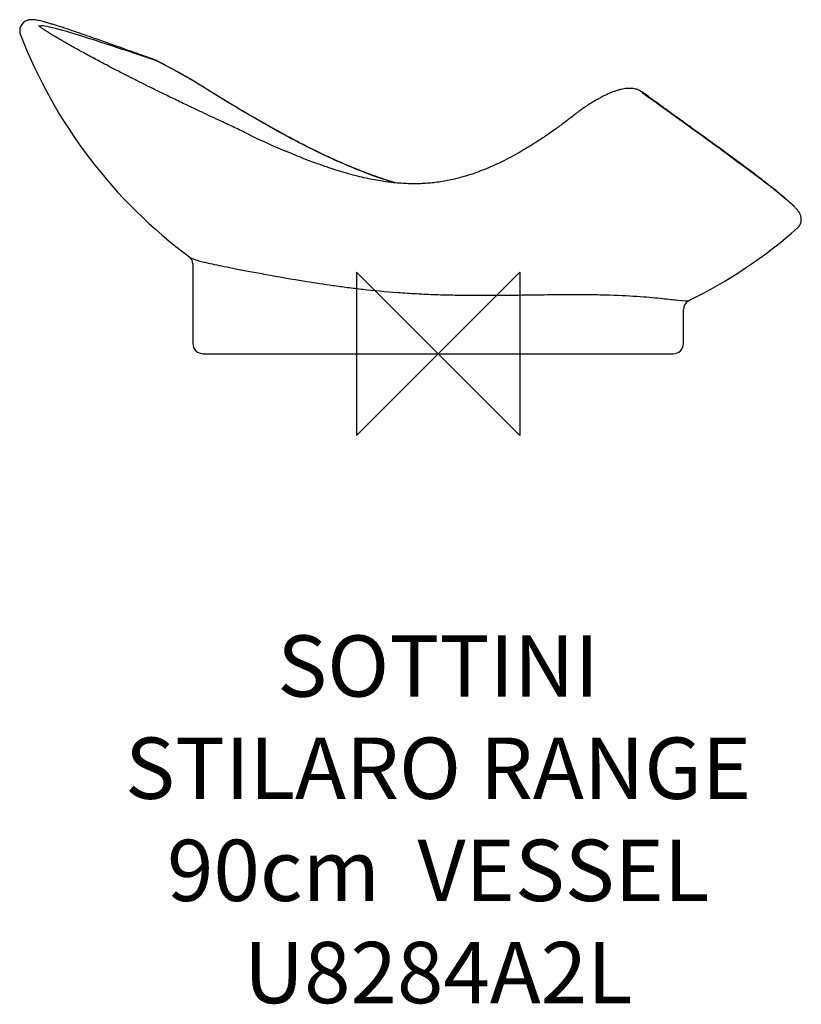
# Model space of a CAD drawing. Units: millimetres. Extents: x -205 to 178, y -318 to 163.
import ezdxf

# ---------------------------------------------------------------- set-up
doc = ezdxf.new("R2010")
doc.units = ezdxf.units.MM
doc.header["$LTSCALE"] = 54.820741
for name, color, linetype in [('DETAIL', 2, 'CONTINUOUS'), ('Origin', 6, 'CONTINUOUS'), ('Text', 7, 'CONTINUOUS')]:
    doc.layers.add(name, color=color, linetype=linetype)
doc.styles.add('Fastrack', font='simplex.shx')

# ---------------------------------------------------------------- blocks, each defined once
blk = doc.blocks.new('ORIGIN')
at = {"layer": 'Origin'}
blk.add_lwpolyline([(-20, 20), (-20, -20), (20, 20), (20, -20)], close=True, dxfattribs=at)

msp = doc.modelspace()

# ---------------------------------------------------------------- linework, layer by layer
at = {"layer": 'DETAIL'}
for p, q in [((-120, 43.99), (-120, 5)), ((120, 5), (120, 21.66)), ((-120, 5), (-120, 5)), ((-115, 0), (115, 0))]:
    msp.add_line(p, q, dxfattribs=at)
for centre, radius, start, end in [((-199.39, 158.06), 5.33, 110.2382, 202.5885), ((25.21, 244.77), 246.07, 201.1386, 233.4071), ((-267.35, -113.4), 287.66, 57.4156, 63.3495), ((-273.73, -124.48), 300.41, 57.5457, 62.9582), ((-190.23, -81.21), 212.26, 62.7868, 64.6494), ((71.96, 449.62), 379.83, 244.2314, 247.245), ((18.85, 238.37), 236.38, 296.0425, 311.6062), ((-124.05, 44.1), 4.03, 358.497, 50.2679), ((124.81, 21.66), 4.81, 116.8762, 180.1258), ((-115, 5), 5, 180.0057, 269.9838), ((115, 5), 5, 270.0025, 359.9973)]:
    msp.add_arc(centre, radius, start, end, dxfattribs=at)
for centre, major_axis, ratio, start_param, end_param in [((-140.01, 139), (-1.7, -4.7), 0.97112, 2.869234, 3.141958), ((-115.06, 124.74), (-2.63, -4.25), 0.178732, 3.141291, 3.243432), ((96.62, 124.12), (-2.93, -4.05), 0.939001, 2.913155, 3.140729)]:
    msp.add_ellipse(centre, major_axis=major_axis, ratio=ratio, start_param=start_param, end_param=end_param, dxfattribs=at)
for points, knots in [([(-138.32, 143.71), (-140.05, 144.33), (-143.4, 145.54), (-148.81, 147.48), (-154, 149.33), (-158.58, 150.96), (-162.68, 152.41), (-166.4, 153.72), (-169.8, 154.91), (-173.04, 156.04), (-176.12, 157.1), (-179.02, 158.09), (-181.67, 158.98), (-184.07, 159.77), (-186.26, 160.47), (-188.25, 161.09), (-190.07, 161.64), (-191.72, 162.12), (-193.24, 162.53), (-194.63, 162.88), (-195.94, 163.16), (-197.09, 163.36), (-198.02, 163.46), (-198.77, 163.48), (-199.38, 163.47), (-199.95, 163.41), (-200.51, 163.29), (-200.95, 163.18), (-201.18, 163.08), (-201.23, 163.06)], [0, 0, 0, 0, 0.055472, 0.126891, 0.189168, 0.245272, 0.29694, 0.345265, 0.39096, 0.434519, 0.480657, 0.52476, 0.56669, 0.606918, 0.645752, 0.683448, 0.720234, 0.756344, 0.792054, 0.827709, 0.864183, 0.901682, 0.93172, 0.950431, 0.965772, 0.978426, 0.989071, 0.998259, 1, 1, 1, 1]), ([(-99.39, 110.62), (-101.89, 111.79), (-106.88, 114.13), (-115, 117.92), (-122.77, 121.6), (-129.43, 124.8), (-135.28, 127.63), (-140.53, 130.21), (-145.49, 132.67), (-150.05, 134.98), (-154.42, 137.21), (-158.45, 139.29), (-162.29, 141.3), (-165.84, 143.17), (-169.12, 144.92), (-172.15, 146.56), (-174.95, 148.1), (-177.55, 149.53), (-179.94, 150.88), (-182.14, 152.13), (-184.16, 153.29), (-186, 154.37), (-187.67, 155.36), (-189.18, 156.28), (-190.52, 157.12), (-191.71, 157.88), (-192.74, 158.55), (-193.61, 159.15), (-194.3, 159.64), (-194.82, 160.03), (-195.18, 160.32), (-195.43, 160.53), (-195.55, 160.64), (-195.58, 160.67), (-195.58, 160.67)], [0, 0, 0, 0, 0.0478929, 0.1130129, 0.1670517, 0.2143442, 0.2567705, 0.2956986, 0.3319966, 0.370552, 0.4032601, 0.4379347, 0.4709759, 0.5025978, 0.5330099, 0.5623726, 0.5908114, 0.6184265, 0.6452993, 0.6714985, 0.6969012, 0.7217807, 0.7461518, 0.7700172, 0.79337, 0.8161899, 0.8384384, 0.8600505, 0.8809226, 0.8987868, 0.9154622, 0.930719, 0.9447778, 0.9559632, 0.9559632, 0.9559632, 0.9559632]), ([(-137.15, 143.09), (-145, 145.8), (-152.79, 148.41), (-167.33, 153.19), (-174.07, 155.36), (-185.3, 158.73), (-189.77, 159.94), (-193.84, 160.52), (-194.72, 160.48), (-194.98, 160.16)], [0, 0, 0, 0, 0.125, 0.125, 0.25, 0.25, 0.375, 0.375, 0.4420497, 0.4420497, 0.4420497, 0.4420497]), ([(-21.24, 83.65), (-23.96, 84.47), (-26.7, 85.37), (-39.08, 89.68), (-48.52, 93.72), (-67.15, 102.69), (-76.33, 107.62), (-94.54, 118), (-103.55, 123.45), (-112.52, 129.02)], [0.5893302, 0.5893302, 0.5893302, 0.5893302, 0.625, 0.625, 0.75, 0.75, 0.875, 0.875, 1, 1, 1, 1]), ([(-20.77, 83.63), (-21.17, 83.75), (-22.99, 84.3), (-26.29, 85.35), (-30.69, 86.86), (-35.22, 88.52), (-39.88, 90.34), (-44.68, 92.32), (-49.61, 94.46), (-54.69, 96.79), (-59.94, 99.3), (-65.41, 102.03), (-71.14, 105), (-77.14, 108.22), (-83.43, 111.72), (-90.1, 115.53), (-97.19, 119.7), (-104.84, 124.31), (-109.59, 127.24), (-112.43, 128.99)], [0.5886492, 0.5886492, 0.5886492, 0.5886492, 0.5938632, 0.61254, 0.6317565, 0.6515479, 0.6719505, 0.6930028, 0.714746, 0.7372244, 0.7605001, 0.7847482, 0.8106172, 0.8376455, 0.8660942, 0.8962964, 0.9287357, 0.9641695, 1, 1, 1, 1]), ([(99.54, 128.16), (99.32, 128.32), (98.87, 128.64), (98.01, 129.07), (97.04, 129.43), (95.99, 129.69), (94.87, 129.85), (93.66, 129.9), (92.35, 129.83), (90.95, 129.65), (89.46, 129.35), (87.91, 128.94), (86.33, 128.42), (84.74, 127.82), (83.14, 127.15), (81.52, 126.4), (79.89, 125.57), (78.24, 124.68), (76.57, 123.73), (74.91, 122.72), (73.27, 121.67), (71.65, 120.59), (70.04, 119.46), (68.48, 118.31), (67.38, 117.48), (66.89, 117.09), (66.88, 117.08)], [0, 0, 0, 0, 0.02425, 0.058206, 0.093196, 0.12982, 0.168736, 0.210393, 0.254879, 0.302616, 0.352283, 0.402085, 0.451057, 0.499012, 0.546029, 0.592136, 0.638387, 0.684465, 0.730314, 0.775848, 0.82097, 0.86558, 0.909733, 0.954268, 0.99894, 1, 1, 1, 1]), ([(173.03, 73.22), (172.63, 73.59), (171.94, 74.24), (170.65, 75.37), (169.28, 76.55), (167.78, 77.8), (166.16, 79.12), (164.41, 80.53), (162.51, 82.02), (160.47, 83.61), (158.28, 85.3), (155.92, 87.09), (153.4, 89), (150.71, 91.01), (147.83, 93.15), (144.76, 95.42), (141.48, 97.83), (137.98, 100.4), (134.21, 103.14), (130.16, 106.08), (125.8, 109.24), (121.13, 112.63), (116.1, 116.26), (110.7, 120.16), (105.05, 124.24), (101.55, 126.75), (99.6, 128.16)], [0, 0, 0, 0, 0.033224, 0.066448, 0.0994, 0.132373, 0.16556, 0.199121, 0.233172, 0.267814, 0.303136, 0.339344, 0.376351, 0.414261, 0.453191, 0.493273, 0.534668, 0.577572, 0.622231, 0.66926, 0.718893, 0.770717, 0.825202, 0.882972, 0.94495, 1, 1, 1, 1]), ([(100.33, 127.45), (109.17, 121.1), (117.84, 114.89), (134.22, 103.07), (141.93, 97.46), (155.62, 87.31), (161.6, 82.76), (169.11, 76.7), (171.47, 74.69), (173.18, 73.07)], [0, 0, 0, 0, 0.125, 0.125, 0.25, 0.25, 0.375, 0.375, 0.4528404, 0.4528404, 0.4528404, 0.4528404]), ([(66.88, 117.07), (65.22, 115.78), (62.45, 113.63), (57.72, 110.15), (53.08, 106.89), (48.38, 103.77), (43.99, 101.02), (39.75, 98.51), (35.66, 96.25), (31.56, 94.14), (27.58, 92.26), (23.69, 90.57), (19.9, 89.09), (16.2, 87.79), (12.58, 86.66), (9.03, 85.71), (5.54, 84.91), (2.12, 84.27), (-1.22, 83.79), (-4.51, 83.45), (-7.82, 83.25), (-11.2, 83.17), (-14.68, 83.22), (-18.24, 83.4), (-21.88, 83.71), (-25.6, 84.16), (-29.42, 84.75), (-33.37, 85.49), (-37.46, 86.38), (-41.68, 87.43), (-46.07, 88.65), (-50.66, 90.06), (-55.47, 91.66), (-60.51, 93.47), (-65.72, 95.47), (-70.68, 97.49), (-73.55, 98.73), (-74.95, 99.34)], [0, 0, 0, 0, 0.037755, 0.074437, 0.113189, 0.149905, 0.184884, 0.214904, 0.246564, 0.276572, 0.305214, 0.332754, 0.359375, 0.384787, 0.409437, 0.433414, 0.456702, 0.4793, 0.501218, 0.5226, 0.543985, 0.566005, 0.588651, 0.61191, 0.635757, 0.660164, 0.685194, 0.71159, 0.7389, 0.76732, 0.797074, 0.828442, 0.861761, 0.896843, 0.933658, 0.972556, 1, 1, 1, 1]), ([(175.81, 61.64), (175.9, 61.72), (176.17, 61.94), (176.64, 62.5), (177.09, 63.26), (177.42, 64.06), (177.6, 64.86), (177.66, 65.62), (177.63, 66.32), (177.52, 66.96), (177.36, 67.57), (177.14, 68.14), (176.87, 68.7), (176.53, 69.28), (176.15, 69.83), (175.6, 70.54), (175.14, 71.09), (174.81, 71.43), (174.79, 71.45)], [0, 0, 0, 0, 0.018107, 0.06304, 0.107032, 0.150669, 0.194243, 0.238303, 0.283787, 0.331989, 0.384515, 0.443381, 0.511304, 0.592288, 0.692863, 0.797912, 0.989299, 1, 1, 1, 1]), ([(-121.51, 47.22), (-121.3, 47.07), (-121.02, 46.91), (-119.77, 46.31), (-118.4, 45.86), (-114.68, 44.87), (-112.33, 44.33), (-106.52, 43.11), (-103.07, 42.41), (-96.82, 41.2), (-94.56, 40.76), (-89.64, 39.83), (-87, 39.34), (-78.46, 37.77), (-71.97, 36.61), (-60.3, 34.74), (-56.05, 34.09), (-49.21, 33.13), (-46.84, 32.81), (-41.91, 32.18), (-39.34, 31.87), (-31.35, 30.99), (-25.74, 30.45), (-16.79, 29.79), (-13.68, 29.59), (-7.44, 29.25), (-4.3, 29.11), (2, 28.89), (5.19, 28.8), (11.5, 28.68), (14.59, 28.65), (23.69, 28.6), (29.56, 28.65), (40.36, 28.76), (45.38, 28.84), (54.8, 28.96), (59.11, 29), (67.09, 29.03), (70.77, 29.02), (77.63, 28.95), (80.82, 28.89), (89.63, 28.62), (94.57, 28.35), (103.09, 27.74), (106.67, 27.4), (111.21, 26.92), (112.58, 26.76), (115.03, 26.48), (116.12, 26.35), (120.36, 25.86), (122.18, 25.71), (122.67, 25.96)], [0.2698028, 0.2698028, 0.2698028, 0.2698028, 0.28125, 0.28125, 0.3125, 0.3125, 0.34375, 0.34375, 0.375, 0.375, 0.390625, 0.390625, 0.40625, 0.40625, 0.4375, 0.4375, 0.453125, 0.453125, 0.4609375, 0.4609375, 0.46875, 0.46875, 0.484375, 0.484375, 0.4921875, 0.4921875, 0.5, 0.5, 0.5078125, 0.5078125, 0.515625, 0.515625, 0.53125, 0.53125, 0.546875, 0.546875, 0.5625, 0.5625, 0.578125, 0.578125, 0.59375, 0.59375, 0.625, 0.625, 0.65625, 0.65625, 0.671875, 0.671875, 0.6875, 0.6875, 0.7407652, 0.7407652, 0.7407652, 0.7407652])]:
    msp.add_open_spline(points, degree=3, knots=knots, dxfattribs=at)
msp.add_open_spline([(173.18, 73.07), (173.78, 72.5), (174.3, 71.98), (174.73, 71.52)], degree=3, dxfattribs=at)

# ---------------------------------------------------------------- block references
at = {"layer": 'Origin', "xscale": -2, "yscale": 2, "zscale": 2}
msp.add_blockref('ORIGIN', (0, 0), dxfattribs=at)

# ---------------------------------------------------------------- texts
at = {"layer": 'Text', "insert": (0, -137.79), "char_height": 30, "width": 2237.2895, "attachment_point": 2, "style": 'Fastrack'}
msp.add_mtext('SOTTINI\\PSTILARO RANGE\\P90cm  VESSEL \\PU8284A2L', dxfattribs=at)

doc.saveas('drawing.dxf')
